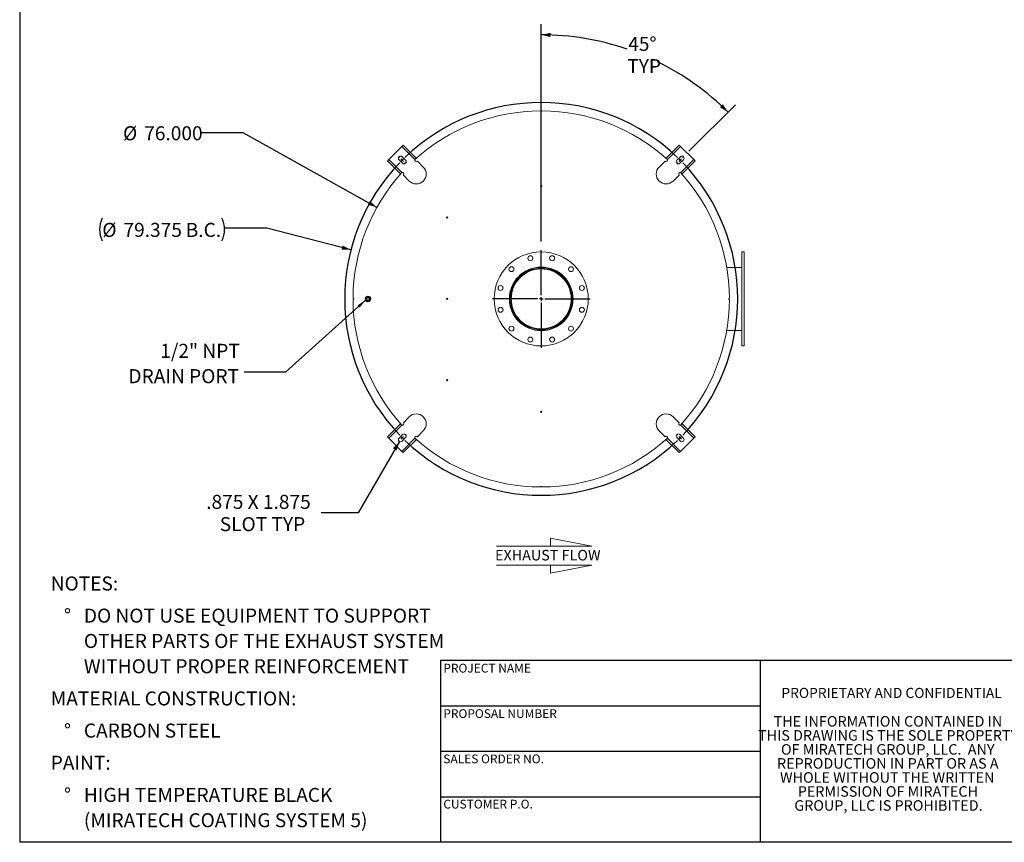
# Model space of a CAD drawing. Units: inches. Extents: x 0.5 to 10.5, y 0.5 to 7.9.
# Drawn here: x 0.5 to 6.3, y 0.5 to 5.4 of the extents above; entities that cross this region are included whole.
import ezdxf

# ---------------------------------------------------------------- set-up
doc = ezdxf.new("R2010")
doc.units = ezdxf.units.IN
doc.header["$MEASUREMENT"] = 0
doc.layers.add('FORMAT', color=7, linetype='Continuous')
doc.styles.add('SLDTEXTSTYLE0', font='TXT', dxfattribs={"width": 0.75})
doc.styles.add('SLDTEXTSTYLE3', font='TXT', dxfattribs={"width": 0.7})
doc.dimstyles.new('SLDDIMSTYLE1', dxfattribs={"dimtxt": 0.18, "dimasz": 0.055, "dimexe": 0, "dimexo": 0.0625, "dimgap": 0, "dimtad": 0, "dimtih": 1, "dimtoh": 1, "dimdec": 0, "dimrnd": 1e-09, "dimzin": 0, "dimdsep": 46, "dimtxsty": 'Standard', "dimsah": 1, "dimcen": 0.09, "dimadec": 0, "dimazin": 0, "dimtfac": 0.055, "dimtdec": 0, "dimtofl": 0, "dimtmove": 0, "dimatfit": 3, "dimfxl": 0, "dimfrac": 2, "dimtolj": 1, "dimtzin": 0, "dimarcsym": 0})
doc.dimstyles.new('SLDDIMSTYLE2', dxfattribs={"dimtxt": 0.083333, "dimasz": 0.055, "dimexe": 0, "dimexo": 0.0625, "dimgap": 0.020833, "dimtad": 0, "dimtih": 1, "dimtoh": 1, "dimdec": 3, "dimlfac": 34, "dimrnd": 1e-09, "dimzin": 4, "dimdsep": 46, "dimtxsty": 'SLDTEXTSTYLE0', "dimsah": 1, "dimcen": 0, "dimadec": 0, "dimazin": 1, "dimtfac": 1, "dimtdec": 4, "dimtofl": 0, "dimtmove": 0, "dimatfit": 3, "dimfxl": 0, "dimfrac": 2, "dimtolj": 1, "dimtzin": 12, "dimarcsym": 0})
doc.dimstyles.new('SLDDIMSTYLE3', dxfattribs={"dimtxt": 0.083333, "dimasz": 0.055, "dimexe": 0, "dimexo": 0.0625, "dimgap": 0.020833, "dimtad": 0, "dimtih": 1, "dimtoh": 1, "dimdec": 3, "dimlfac": 34, "dimrnd": 1e-09, "dimzin": 12, "dimdsep": 46, "dimtxsty": 'SLDTEXTSTYLE0', "dimsah": 1, "dimcen": 0, "dimadec": 0, "dimazin": 3, "dimtfac": 1, "dimtdec": 4, "dimtofl": 0, "dimtmove": 0, "dimatfit": 3, "dimfxl": 0, "dimfrac": 2, "dimtolj": 1, "dimtzin": 12, "dimarcsym": 0})
doc.dimstyles.new('SLDDIMSTYLE4', dxfattribs={"dimtxt": 0.083333, "dimasz": 0.055, "dimexe": 0, "dimexo": 0.0625, "dimgap": 0.020833, "dimtad": 0, "dimtih": 1, "dimtoh": 1, "dimdec": 4, "dimlfac": 34, "dimzin": 12, "dimdsep": 46, "dimtxsty": 'SLDTEXTSTYLE0', "dimsah": 1, "dimcen": 0.09, "dimazin": 3, "dimtfac": 1, "dimtdec": 4, "dimtofl": 0, "dimtmove": 0, "dimatfit": 3, "dimfxl": 0, "dimfrac": 2, "dimtolj": 1, "dimtzin": 12, "dimarcsym": 0})
doc.dimstyles.new('SLDDIMSTYLE5', dxfattribs={"dimtxt": 0.083333, "dimasz": 0.055, "dimexe": 0, "dimexo": 0.0625, "dimgap": 0.020833, "dimtad": 0, "dimtih": 1, "dimtoh": 1, "dimdec": 3, "dimlfac": 34, "dimrnd": 1e-09, "dimzin": 12, "dimdsep": 46, "dimtxsty": 'SLDTEXTSTYLE0', "dimsah": 1, "dimcen": 0, "dimadec": 0, "dimazin": 3, "dimtfac": 1, "dimtdec": 4, "dimtofl": 0, "dimtmove": 0, "dimatfit": 3, "dimfxl": 0, "dimfrac": 2, "dimtolj": 1, "dimtzin": 12, "dimarcsym": 0})

# ---------------------------------------------------------------- blocks, each defined once
blk = doc.blocks.new('SW_NOTE_0')
at = {"layer": 'FORMAT', "color": 0, "attachment_point": 1, "style": 'SLDTEXTSTYLE0'}
for s, insert, char_height in [('NOTES:', (0, 0.1074), 0.08333), ('%%d', (0.0787, -0.0837), 0.08333), ('DO NOT USE EQUIPMENT TO SUPPORT', (0.1969, -0.0837), 0.083333), ('OTHER PARTS OF THE EXHAUST SYSTEM', (0.1969, -0.2342), 0.083333), ('WITHOUT PROPER REINFORCEMENT', (0.1969, -0.3847), 0.083333), ('MATERIAL CONSTRUCTION:', (0, -0.5758), 0.083333), ('%%d', (0.0787, -0.7669), 0.08333), ('CARBON STEEL', (0.1969, -0.7669), 0.083333), ('PAINT:', (0, -0.958), 0.08333), ('%%d', (0.0787, -1.1491), 0.08333), ('HIGH TEMPERATURE BLACK', (0.1969, -1.1491), 0.083333), ('(MIRATECH COATING SYSTEM 5)', (0.1969, -1.2996), 0.083333)]:
    blk.add_mtext(s, dxfattribs=dict(at, insert=insert, char_height=char_height))
blk = doc.blocks.new('SW_NOTE_2')
at = {"layer": 'FORMAT', "color": 0, "char_height": 0.0625, "attachment_point": 2, "style": 'SLDTEXTSTYLE3'}
for s, insert in [('THE INFORMATION CONTAINED IN', (0.5811, 0.0806)), ('THIS DRAWING IS THE SOLE PROPERTY', (0.582, -0.0028)), ('OF MIRATECH GROUP, LLC.  ANY', (0.58, -0.0861)), ('REPRODUCTION IN PART OR AS A', (0.58, -0.1694)), ('WHOLE WITHOUT THE WRITTEN', (0.5768, -0.2528)), ('PERMISSION OF MIRATECH', (0.5805, -0.3361)), ('GROUP, LLC IS PROHIBITED.', (0.5841, -0.4194))]:
    blk.add_mtext(s, dxfattribs=dict(at, insert=insert))
blk = doc.blocks.new('Flow Arrow - Exhaust Flow')
at = {"color": 7, "linetype": 'Continuous', "lineweight": 0}
for p, q in [((187.51, 456.2), (171.88, 459.22)), ((171.88, 459.22), (171.88, 456.2)), ((151.3, 456.2), (187.51, 456.2)), ((151.3, 448.97), (187.51, 448.97)), ((187.51, 448.97), (171.88, 445.94)), ((171.88, 445.94), (171.88, 448.97))]:
    blk.add_line(p, q, dxfattribs=at)
at = {"color": 7, "linetype": 'Continuous', "lineweight": 0, "insert": (150.76, 454.72), "char_height": 4, "attachment_point": 1, "style": 'SLDTEXTSTYLE0'}
blk.add_mtext('EXHAUST FLOW', dxfattribs=at)
blk = doc.blocks.new('_D_7')
at = {"layer": 'FORMAT'}
for p, q in [((1.8282, 4.7162), (1.5782, 4.7162)), ((2.6221, 4.2738), (1.8282, 4.7162))]:
    blk.add_line(p, q, dxfattribs=at)
blk.add_solid([(2.6221, 4.2738), (2.5801, 4.3115), (2.5679, 4.2896)], dxfattribs=at)
at = {"layer": 'FORMAT', "char_height": 0.08333, "attachment_point": 1, "style": 'SLDTEXTSTYLE0'}
for s, insert in [('%%c', (1.1139, 4.7558)), ('76.000', (1.2397, 4.7558))]:
    blk.add_mtext(s, dxfattribs=dict(at, insert=insert))
blk = doc.blocks.new('_D_8')
at = {"layer": 'FORMAT'}
for p, q in [((2.7561, 2.8827), (2.5107, 2.4576)), ((2.5107, 2.4576), (2.2919, 2.4576))]:
    blk.add_line(p, q, dxfattribs=at)
blk.add_solid([(2.7561, 2.8827), (2.7178, 2.8414), (2.7394, 2.8289)], dxfattribs=at)
at = {"layer": 'FORMAT', "attachment_point": 1, "style": 'SLDTEXTSTYLE0'}
for s, insert, char_height in [('.875 X 1.875', (1.608, 2.565), 0.083333), ('SLOT TYP', (1.6885, 2.4326), 0.08333)]:
    blk.add_mtext(s, dxfattribs=dict(at, insert=insert, char_height=char_height))
blk = doc.blocks.new('_D_9')
at = {"layer": 'FORMAT'}
for p, q in [((3.5983, 4.0701), (3.5983, 5.3617)), ((4.476, 4.6073), (4.7524, 4.8837))]:
    blk.add_line(p, q, dxfattribs=at)
for start, end in [(70.99172, 90), (45, 63.91768)]:
    blk.add_arc((3.5983, 3.7297), 1.5695, start, end, dxfattribs=at)
for points in [[(3.5983, 5.2992), (3.6531, 5.2857), (3.6536, 5.3107)], [(4.7082, 4.8395), (4.6773, 4.8867), (4.6599, 4.8687)]]:
    blk.add_solid(points, dxfattribs=at)
at = {"layer": 'FORMAT', "char_height": 0.08333, "attachment_point": 1, "style": 'SLDTEXTSTYLE0'}
for s, insert in [('45°', (4.1152, 5.2871)), ('TYP', (4.1095, 5.1547))]:
    blk.add_mtext(s, dxfattribs=dict(at, insert=insert))
blk = doc.blocks.new('_D_10')
at = {"layer": 'FORMAT'}
for p, q in [((1.9673, 4.1502), (1.7173, 4.1502)), ((2.468, 4.0211), (1.9673, 4.1502))]:
    blk.add_line(p, q, dxfattribs=at)
for centre, start, end in [((1.1265, 4.1418), 153.43495, 206.56505), ((1.5657, 4.1418), 333.43495, 26.56505)]:
    blk.add_arc(centre, 0.1517, start, end, dxfattribs=at)
blk.add_solid([(2.468, 4.0211), (2.4179, 4.047), (2.4117, 4.0228)], dxfattribs=at)
at = {"layer": 'FORMAT', "char_height": 0.08333, "attachment_point": 1, "style": 'SLDTEXTSTYLE0'}
for s, insert in [('%%c', (0.9908, 4.1814)), ('79.375', (1.1166, 4.1814)), ('B.C.', (1.4864, 4.1814))]:
    blk.add_mtext(s, dxfattribs=dict(at, insert=insert))
blk = doc.blocks.new('SW_NOTE_9')
at = {"layer": 'FORMAT', "color": 0, "char_height": 0.08333, "attachment_point": 3, "style": 'SLDTEXTSTYLE0'}
for s, insert in [('1/2" NPT', (-0.0257, 0.1687)), ('DRAIN PORT', (-0.0302, 0.0182))]:
    blk.add_mtext(s, dxfattribs=dict(at, insert=insert))
blk = doc.blocks.new('SW_CENTERMARKSYMBOL_1')
at = {"layer": 'FORMAT', "color": 0}
for p, q in [((0, 0.0221), (0, 0.2904)), ((-0.0221, 0), (-0.2904, 0)), ((0, 0), (-0.011, 0)), ((0, 0), (0, 0.011)), ((0, 0), (0, -0.011)), ((0, 0), (0.011, 0)), ((0.0221, 0), (0.2904, 0)), ((0, -0.0221), (0, -0.2904))]:
    blk.add_line(p, q, dxfattribs=at)
blk = doc.blocks.new('SW_CENTERMARKSYMBOL_2')
at = {"layer": 'FORMAT', "color": 0}
for p, q in [((-1.6664, 0.0156), (-1.6677, 0.0169)), ((-1.6508, 0), (-1.6586, 0.0078)), ((0, 0), (-0.0078, -0.0078)), ((0, 0), (0.0078, 0.0078)), ((0.0156, 0.0156), (0.0169, 0.0169)), ((-1.6508, 0), (-1.643, -0.0078)), ((-1.6352, -0.0156), (-1.6339, -0.0169)), ((-0.0156, -0.0156), (-0.0169, -0.0169)), ((-1.6352, -1.6352), (-1.6339, -1.6339)), ((-0.0156, -1.6352), (-0.0169, -1.6339)), ((-1.6664, -1.6664), (-1.6677, -1.6677)), ((-1.6508, -1.6508), (-1.6586, -1.6586)), ((-1.6508, -1.6508), (-1.643, -1.643)), ((0, -1.6508), (-0.0078, -1.643)), ((0, -1.6508), (0.0078, -1.6586)), ((0.0156, -1.6664), (0.0169, -1.6677))]:
    blk.add_line(p, q, dxfattribs=at)
for start, end in [(46.08275, 133.91725), (134.45862, 135), (45, 45.54138), (44.45862, 45), (136.08275, 223.91725), (135, 135.54138), (316.08275, 43.91725), (224.45862, 225), (225, 225.54138), (226.08275, 313.91725), (314.45862, 315), (315, 315.54138)]:
    blk.add_arc((-0.8254, -0.8254), 1.1673, start, end, dxfattribs=at)

msp = doc.modelspace()

# ---------------------------------------------------------------- linework, layer by layer
at = {"color": 7, "linetype": 'Continuous', "lineweight": 15}
for p, q in [((2.7703536, 4.6356548), (2.6923639, 4.5576651)), ((2.7703536, 4.6356548), (2.7781525, 4.6434538)), ((2.8478708, 4.5581375), (2.7703536, 4.6356548)), ((2.8551024, 4.5665039), (2.7781525, 4.6434538)), ((4.3415864, 4.5665039), (4.4185363, 4.6434538)), ((4.4263353, 4.6356548), (4.348818, 4.5581375)), ((4.4185363, 4.6434538), (4.4263353, 4.6356548)), ((4.504325, 4.5576651), (4.4263353, 4.6356548)), ((2.7924507, 4.5537656), (2.7716534, 4.5745628)), ((2.8551024, 4.5665039), (2.856229, 4.5653773)), ((4.3404598, 4.5653773), (4.3415864, 4.5665039)), ((4.4250354, 4.5745628), (4.4042382, 4.5537656)), ((2.6845649, 4.5498661), (2.6923639, 4.5576651)), ((2.7615147, 4.4729162), (2.6845649, 4.5498661)), ((2.6923639, 4.5576651), (2.7698811, 4.4801478)), ((2.7534558, 4.5563652), (2.7742531, 4.535568)), ((2.8487998, 4.5599273), (2.851338, 4.5624655)), ((2.8507385, 4.5604692), (2.850011, 4.5611967)), ((2.8977368, 4.5134709), (2.8623814, 4.5488262)), ((4.3343074, 4.5488262), (4.2989521, 4.5134709)), ((4.3453488, 4.5624678), (4.3479416, 4.559875)), ((4.3466941, 4.5612129), (4.3459504, 4.5604692)), ((4.4224358, 4.535568), (4.443233, 4.5563652)), ((4.4268077, 4.4801478), (4.504325, 4.5576651)), ((4.4351741, 4.4729162), (4.512124, 4.5498661)), ((4.504325, 4.5576651), (4.512124, 4.5498661)), ((2.7626413, 4.4717896), (2.7615147, 4.4729162)), ((2.7655509, 4.4766786), (2.7681437, 4.4792714)), ((2.7668057, 4.4780239), (2.7675494, 4.4772802)), ((2.7791924, 4.4656372), (2.8145477, 4.4302819)), ((4.3821411, 4.4302819), (4.4174964, 4.4656372)), ((4.4285975, 4.4792189), (4.4311357, 4.4766806)), ((4.4291394, 4.4772802), (4.4298669, 4.4780077)), ((4.4351741, 4.4729162), (4.4340475, 4.4717896)), ((4.8042268, 4.009086), (4.7895209, 4.009086)), ((4.7895209, 3.4502625), (4.7895209, 4.009086)), ((4.8042268, 3.4502625), (4.8042268, 4.009086)), ((3.5983288, 3.9083625), (3.5983285, 3.9118801)), ((3.59836, 3.9083625), (3.5983603, 3.9118801)), ((4.7895209, 3.9171742), (4.7001514, 3.9171742)), ((2.5573117, 3.7338632), (2.5573069, 3.7324327)), ((2.5573069, 3.7269158), (2.5573117, 3.7254852)), ((2.5579183, 3.735267), (2.5579135, 3.7342944)), ((2.5579135, 3.7250541), (2.5579183, 3.7240815)), ((2.5615797, 3.7223213), (2.5615797, 3.7370272)), ((2.5615797, 3.7370272), (2.5762856, 3.7370272)), ((2.5762856, 3.7223213), (2.5615797, 3.7223213)), ((2.5762856, 3.7370272), (2.5762856, 3.7223213)), ((4.7001514, 3.5421742), (4.7895209, 3.5421742)), ((4.7895209, 3.4502625), (4.8042268, 3.4502625)), ((2.7615147, 2.9864322), (2.6845649, 2.9094824)), ((2.7615147, 2.9864322), (2.7626413, 2.9875588)), ((2.8145477, 3.0290666), (2.7791924, 2.9937112)), ((4.4174964, 2.9937112), (4.3821411, 3.0290666)), ((4.4340475, 2.9875588), (4.4351741, 2.9864322)), ((4.4351741, 2.9864322), (4.512124, 2.9094824)), ((2.7698811, 2.9792006), (2.6923639, 2.9016834)), ((2.7680914, 2.9801296), (2.7655531, 2.9826678)), ((2.7675494, 2.9820683), (2.7668219, 2.9813408)), ((2.8623814, 2.9105222), (2.8977368, 2.9458776)), ((4.2989521, 2.9458776), (4.3343074, 2.9105222)), ((4.504325, 2.9016834), (4.4268077, 2.9792006)), ((4.431138, 2.9826698), (4.4285452, 2.980077)), ((4.4298831, 2.9813246), (4.4291394, 2.9820683)), ((2.6923639, 2.9016834), (2.6845649, 2.9094824)), ((2.6923639, 2.9016834), (2.7703536, 2.8236937)), ((2.7742531, 2.9237805), (2.7534558, 2.9029832)), ((2.7703536, 2.8236937), (2.8478708, 2.9012109)), ((2.7716534, 2.8847856), (2.7924507, 2.9055829)), ((2.8551024, 2.8928445), (2.7781525, 2.8158947)), ((2.85134, 2.8968807), (2.8487472, 2.8994735)), ((2.8499948, 2.8981356), (2.8507385, 2.8988792)), ((2.856229, 2.8939711), (2.8551024, 2.8928445)), ((4.3415864, 2.8928445), (4.3404598, 2.8939711)), ((4.3415864, 2.8928445), (4.4185363, 2.8158947)), ((4.3478891, 2.8994212), (4.3453508, 2.8968829)), ((4.3459504, 2.8988792), (4.3466779, 2.8981517)), ((4.348818, 2.9012109), (4.4263353, 2.8236937)), ((4.4042382, 2.9055829), (4.4250354, 2.8847856)), ((4.443233, 2.9029832), (4.4224358, 2.9237805)), ((4.4263353, 2.8236937), (4.504325, 2.9016834)), ((4.512124, 2.9094824), (4.504325, 2.9016834)), ((2.7781525, 2.8158947), (2.7703536, 2.8236937)), ((4.4263353, 2.8236937), (4.4185363, 2.8158947))]:
    msp.add_line(p, q, dxfattribs=at)
for centre, radius in [((3.5983444, 4.3987919), 0.0036765), ((3.0395209, 4.2131301), 0.0036765), ((3.5983444, 3.7296742), 0.2794118), ((3.5336397, 3.9711557), 0.0147059), ((3.6630492, 3.9711557), 0.0147059), ((3.4215677, 3.9064509), 0.0147059), ((3.7751211, 3.9064509), 0.0147059), ((3.5983444, 3.7296742), 0.1893382), ((3.5983444, 3.7296742), 0.1875), ((3.5983444, 3.7296742), 0.1822059), ((3.5983444, 3.7296742), 0.1783088), ((3.356863, 3.794379), 0.0147059), ((3.8398259, 3.794379), 0.0147059), ((2.5689327, 3.7296742), 0.0165441), ((2.5689327, 3.7296742), 0.0123529), ((2.5689327, 3.7296742), 0.0119485), ((3.0395209, 3.7296742), 0.0036765), ((3.356863, 3.6649695), 0.0147059), ((3.8398259, 3.6649695), 0.0147059), ((3.4215677, 3.5528975), 0.0147059), ((3.7751211, 3.5528975), 0.0147059), ((3.5336397, 3.4881928), 0.0147059), ((3.6630492, 3.4881928), 0.0147059), ((3.0395209, 3.2462183), 0.0036765), ((3.5983444, 3.0587183), 0.0036765)]:
    msp.add_circle(centre, radius, dxfattribs=at)
for centre, radius, start, end in [((3.5983444, 3.7296742), 1.1176471, 90.18847304, 132.1901055), ((3.5983444, 4.8473213), 0.0036765, 180.09423652, 359.90576348), ((3.5983444, 3.7296742), 1.1176471, 47.8098945, 89.81152696), ((2.7625546, 4.565464), 0.0128676, 45, 225), ((4.4341342, 4.565464), 0.0128676, 315, 135), ((2.7833519, 4.5446668), 0.0128676, 225, 45), ((2.8561423, 4.4718764), 0.0588235, 225, 45), ((2.8561423, 4.5550654), 0.0088235, 159.62431835, 315), ((4.3405466, 4.4718764), 0.0588235, 135, 315), ((4.3405466, 4.5550654), 0.0088235, 225, 20.37568165), ((4.413337, 4.5446668), 0.0128676, 135, 315), ((3.5983444, 3.7296742), 1.1176471, 137.8098945, 179.81152696), ((2.7729532, 4.4718764), 0.0088235, 315, 110.37568165), ((4.4237356, 4.4718764), 0.0088235, 69.62431835, 225), ((3.5983444, 3.7296742), 1.1176471, 0.18847304, 42.1901055), ((3.5983444, 3.7296742), 0.1786882, 90.005, 89.995), ((2.4806974, 3.7296742), 0.0036765, 270.09423652, 89.90576348), ((3.5983444, 3.7296742), 1.1176471, 180.18847304, 222.1901055), ((3.5983444, 3.7296742), 1.1176471, 317.8098945, 359.81152696), ((4.7159915, 3.7296742), 0.0036765, 90.09423652, 269.90576348), ((2.8561423, 2.9874721), 0.0588235, 315, 135), ((4.3405466, 2.9874721), 0.0588235, 45, 225), ((2.7729532, 2.9874721), 0.0088235, 249.62431835, 45), ((4.4237356, 2.9874721), 0.0088235, 135, 290.37568165), ((2.7833519, 2.9146817), 0.0128676, 315, 135), ((4.413337, 2.9146817), 0.0128676, 45, 225), ((2.7625546, 2.8938844), 0.0128676, 135, 315), ((2.8561423, 2.904283), 0.0088235, 45, 200.37568165), ((3.5983444, 3.7296742), 1.1176471, 227.8098945, 269.81152696), ((3.5983444, 3.7296742), 1.1176471, 270.18847304, 312.1901055), ((4.3405466, 2.904283), 0.0088235, 339.62431835, 135), ((4.4341342, 2.8938844), 0.0128676, 225, 45), ((3.5983444, 2.6120272), 0.0036765, 0.09423652, 179.90576348)]:
    msp.add_arc(centre, radius, start, end, dxfattribs=at)
for points, knots in [([(2.8513385, 4.562466), (2.8516816, 4.5628565), (2.852378, 4.5636492), (2.8532763, 4.56462), (2.854034, 4.5654178), (2.8546182, 4.566017), (2.8550229, 4.5664246), (2.8550756, 4.5664772), (2.8551024, 4.5665039)], [0, 0, 0, 0, 0.160210666, 0.3252145, 0.483122006, 0.645574867, 0.819714608, 1, 1, 1, 1]), ([(4.3415864, 4.5665039), (4.3416077, 4.5664827), (4.3416508, 4.5664397), (4.3419954, 4.5660931), (4.342533, 4.5655438), (4.343274, 4.5647676), (4.3442122, 4.5637593), (4.3449656, 4.5629032), (4.3453488, 4.5624678)], [0, 0, 0, 0, 0.160240798, 0.325220946, 0.483967645, 0.647326326, 0.820610253, 1, 1, 1, 1]), ([(2.8478708, 4.5581375), (2.8480226, 4.5585025), (2.8483307, 4.559243), (2.8489694, 4.5602455), (2.8497133, 4.5611459), (2.8503873, 4.5617697), (2.8509375, 4.5621971), (2.8512046, 4.5623762), (2.8513385, 4.562466)], [0, 0, 0, 0, 0.2007841975, 0.4074073819, 0.6076429502, 0.8134503852, 0.9065099834, 1, 1, 1, 1]), ([(4.3453488, 4.5624678), (4.3456682, 4.5622431), (4.3463167, 4.5617872), (4.3472072, 4.5608983), (4.3479892, 4.5598615), (4.348508, 4.5589205), (4.3487447, 4.5583226), (4.348818, 4.5581375)], [0, 0, 0, 0, 0.223971593, 0.454616201, 0.672816486, 0.898741274, 1, 1, 1, 1]), ([(2.7615147, 4.4729162), (2.7615359, 4.4729375), (2.7615789, 4.4729806), (2.7619256, 4.4733252), (2.7624748, 4.4738628), (2.763251, 4.4746038), (2.7642593, 4.475542), (2.7651154, 4.4762954), (2.7655509, 4.4766786)], [0, 0, 0, 0, 0.160240798, 0.325220946, 0.483967645, 0.647326326, 0.820610253, 1, 1, 1, 1]), ([(2.7655509, 4.4766786), (2.7657755, 4.4769981), (2.7662315, 4.4776465), (2.7671203, 4.478537), (2.7681571, 4.479319), (2.7690981, 4.4798378), (2.7696961, 4.4800746), (2.7698811, 4.4801478)], [0, 0, 0, 0, 0.223971593, 0.454616201, 0.672816486, 0.898741274, 1, 1, 1, 1]), ([(4.4268077, 4.4801478), (4.4271727, 4.479996), (4.4279132, 4.4796879), (4.4289157, 4.4790492), (4.4298161, 4.4783053), (4.4304399, 4.4776314), (4.4308673, 4.4770811), (4.4310464, 4.476814), (4.4311362, 4.4766802)], [0, 0, 0, 0, 0.200784198, 0.407407382, 0.60764295, 0.813450385, 0.906509983, 1, 1, 1, 1]), ([(4.4311362, 4.4766802), (4.4315267, 4.4763371), (4.4323194, 4.4756406), (4.4332902, 4.4747423), (4.434088, 4.4739846), (4.4346872, 4.4734004), (4.4350948, 4.4729958), (4.4351474, 4.4729431), (4.4351741, 4.4729162)], [0, 0, 0, 0, 0.160210666, 0.3252145, 0.483122006, 0.645574867, 0.819714608, 1, 1, 1, 1]), ([(2.7655527, 2.9826683), (2.7651622, 2.9830114), (2.7643695, 2.9837078), (2.7633986, 2.9846061), (2.7626009, 2.9853639), (2.7620016, 2.9859481), (2.7615941, 2.9863527), (2.7615415, 2.9864054), (2.7615147, 2.9864322)], [0, 0, 0, 0, 0.1602106658, 0.3252144997, 0.4831220062, 0.6455748666, 0.8197146079, 1, 1, 1, 1]), ([(4.4351741, 2.9864322), (4.4351529, 2.986411), (4.4351099, 2.9863679), (4.4347632, 2.9860232), (4.434214, 2.9854857), (4.4334378, 2.9847446), (4.4324295, 2.9838065), (4.4315734, 2.9830531), (4.431138, 2.9826698)], [0, 0, 0, 0, 0.160240798, 0.325220946, 0.483967645, 0.647326326, 0.820610253, 1, 1, 1, 1]), ([(2.7698811, 2.9792006), (2.7695162, 2.9793524), (2.7687757, 2.9796605), (2.7677732, 2.9802992), (2.7668728, 2.9810431), (2.7662489, 2.9817171), (2.7658216, 2.9822673), (2.7656425, 2.9825344), (2.7655527, 2.9826683)], [0, 0, 0, 0, 0.200784198, 0.407407382, 0.60764295, 0.813450385, 0.906509983, 1, 1, 1, 1]), ([(4.431138, 2.9826698), (4.4309133, 2.9823504), (4.4304574, 2.981702), (4.4295685, 2.9808114), (4.4285317, 2.9800294), (4.4275907, 2.9795106), (4.4269928, 2.9792739), (4.4268077, 2.9792006)], [0, 0, 0, 0, 0.223971593, 0.454616201, 0.672816486, 0.898741274, 1, 1, 1, 1]), ([(2.85134, 2.8968807), (2.8510206, 2.8971053), (2.8503722, 2.8975613), (2.8494816, 2.8984501), (2.8486996, 2.8994869), (2.8481808, 2.9004279), (2.8479441, 2.9010259), (2.8478708, 2.9012109)], [0, 0, 0, 0, 0.223971593, 0.454616201, 0.672816486, 0.898741274, 1, 1, 1, 1]), ([(2.8551024, 2.8928445), (2.8550812, 2.8928657), (2.8550381, 2.8929087), (2.8546934, 2.8932554), (2.8541559, 2.8938046), (2.8534148, 2.8945808), (2.8524767, 2.8955891), (2.8517233, 2.8964452), (2.85134, 2.8968807)], [0, 0, 0, 0, 0.160240798, 0.3252209462, 0.4839676449, 0.647326326, 0.8206102529, 1, 1, 1, 1]), ([(4.3453504, 2.8968825), (4.3450073, 2.896492), (4.3443108, 2.8956993), (4.3434125, 2.8947284), (4.3426548, 2.8939307), (4.3420706, 2.8933314), (4.341666, 2.8929239), (4.3416133, 2.8928713), (4.3415864, 2.8928445)], [0, 0, 0, 0, 0.160210666, 0.3252145, 0.483122006, 0.645574867, 0.819714608, 1, 1, 1, 1]), ([(4.348818, 2.9012109), (4.3486662, 2.900846), (4.3483581, 2.9001055), (4.3477194, 2.899103), (4.3469755, 2.8982026), (4.3463016, 2.8975787), (4.3457513, 2.8971514), (4.3454842, 2.8969723), (4.3453504, 2.8968825)], [0, 0, 0, 0, 0.200784198, 0.407407382, 0.60764295, 0.813450385, 0.906509983, 1, 1, 1, 1])]:
    msp.add_open_spline(points, degree=3, knots=knots, dxfattribs=at)
at = {"layer": 'FORMAT'}
for p, q in [((0.4999971, 7.8750016), (0.4999971, 0.5000016)), ((4.8999971, 1.5800016), (2.9999971, 1.5800016)), ((2.9999971, 1.5800016), (2.9999971, 1.3100016)), ((6.3999971, 1.5800016), (4.8999971, 1.5800016)), ((4.8999971, 1.5800016), (4.8999971, 0.5000016)), ((2.9999971, 1.3100016), (2.9999971, 0.5000016)), ((4.8999971, 1.3100016), (2.9999971, 1.3100016)), ((4.8999971, 1.0400016), (2.9999971, 1.0400016)), ((2.9999971, 0.7700016), (4.8999971, 0.7700016)), ((10.4999971, 0.5000016), (0.4999971, 0.5000016))]:
    msp.add_line(p, q, dxfattribs=at)

# ---------------------------------------------------------------- block references
for name, p in [('SW_CENTERMARKSYMBOL_2', (4.4237356, 4.5550654)), ('SW_CENTERMARKSYMBOL_1', (3.5983444, 3.7296742)), ('SW_NOTE_9', (1.8331887, 3.2939823)), ('SW_NOTE_0', (0.684329, 1.9725544)), ('SW_NOTE_2', (5.0771727, 1.1696393))]:
    msp.add_blockref(name, p, dxfattribs=at)
at = {"layer": 'FORMAT', "xscale": 0.01562499999999999, "yscale": 0.01562499999999999, "zscale": 0.01562499999999999}
msp.add_blockref('Flow Arrow - Exhaust Flow', (0.9684483, -4.8672621), dxfattribs=at)

# ---------------------------------------------------------------- texts
at = {"layer": 'FORMAT', "attachment_point": 1, "style": 'SLDTEXTSTYLE0'}
for s, insert, char_height in [('PROJECT NAME', (3.0167026, 1.5610593), 0.052083333), ('PROPRIETARY AND CONFIDENTIAL', (5.0253422, 1.4179134), 0.06), ('PROPOSAL NUMBER', (3.0167026, 1.2909974), 0.052083333), ('SALES ORDER NO.', (3.0167026, 1.0218423), 0.052083333), ('CUSTOMER P.O.', (3.0167026, 0.7530422), 0.052083333)]:
    msp.add_mtext(s, dxfattribs=dict(at, insert=insert, char_height=char_height))

# ---------------------------------------------------------------- dimensions: what is measured, and where the dimension line sits
at = {"layer": 'FORMAT'}
dim = msp.add_angular_dim_2l(base=(4.5106862, 5.0067885), line1=((3.5983444, 4.0201154), (3.5983444, 3.439233)), line2=((4.4406334, 4.5719632), (4.4068378, 4.5381676)), text='<>\\PTYP', dimstyle='SLDDIMSTYLE4', dxfattribs=at)
dim.commit()
dim.dimension.update_dxf_attribs({"geometry": '_D_9', "text_midpoint": (4.1989732, 5.1797203), "dimtype": 162})
dim = msp.add_diameter_dim_2p(p1=(4.5746128, 3.1855832), p2=(2.6220761, 4.2737653), dimstyle='SLDDIMSTYLE2', dxfattribs=at)
dim.commit()
dim.dimension.update_dxf_attribs({"geometry": '_D_7', "text_midpoint": (1.3460605, 4.7161814), "dimtype": 163})
dim = msp.add_diameter_dim_2p(p1=(4.7286508, 3.4382146), p2=(2.468038, 4.0211338), text='(<> B.C.)', dimstyle='SLDDIMSTYLE5', dxfattribs=at)
dim.commit()
dim.dimension.update_dxf_attribs({"geometry": '_D_10', "text_midpoint": (1.3460605, 4.1502468), "dimtype": 163})
dim = msp.add_radius_dim(center=(2.7625546027, 2.8938844073), mpoint=(2.7561207791, 2.8827406981), text='<> X 1.875\\PSLOT TYP\\P', dimstyle='SLDDIMSTYLE3', override={"dimpost": '<>'}, dxfattribs=at)
dim.commit()
dim.dimension.update_dxf_attribs({"geometry": '_D_8', "text_midpoint": (1.9186925156, 2.4576037415), "dimtype": 164})

# ---------------------------------------------------------------- leaders
msp.add_leader([(2.5544784, 3.7216255), (2.0792517, 3.2939823), (1.8331887, 3.2939823)], dimstyle='SLDDIMSTYLE1', dxfattribs=at)

doc.saveas('drawing.dxf')
